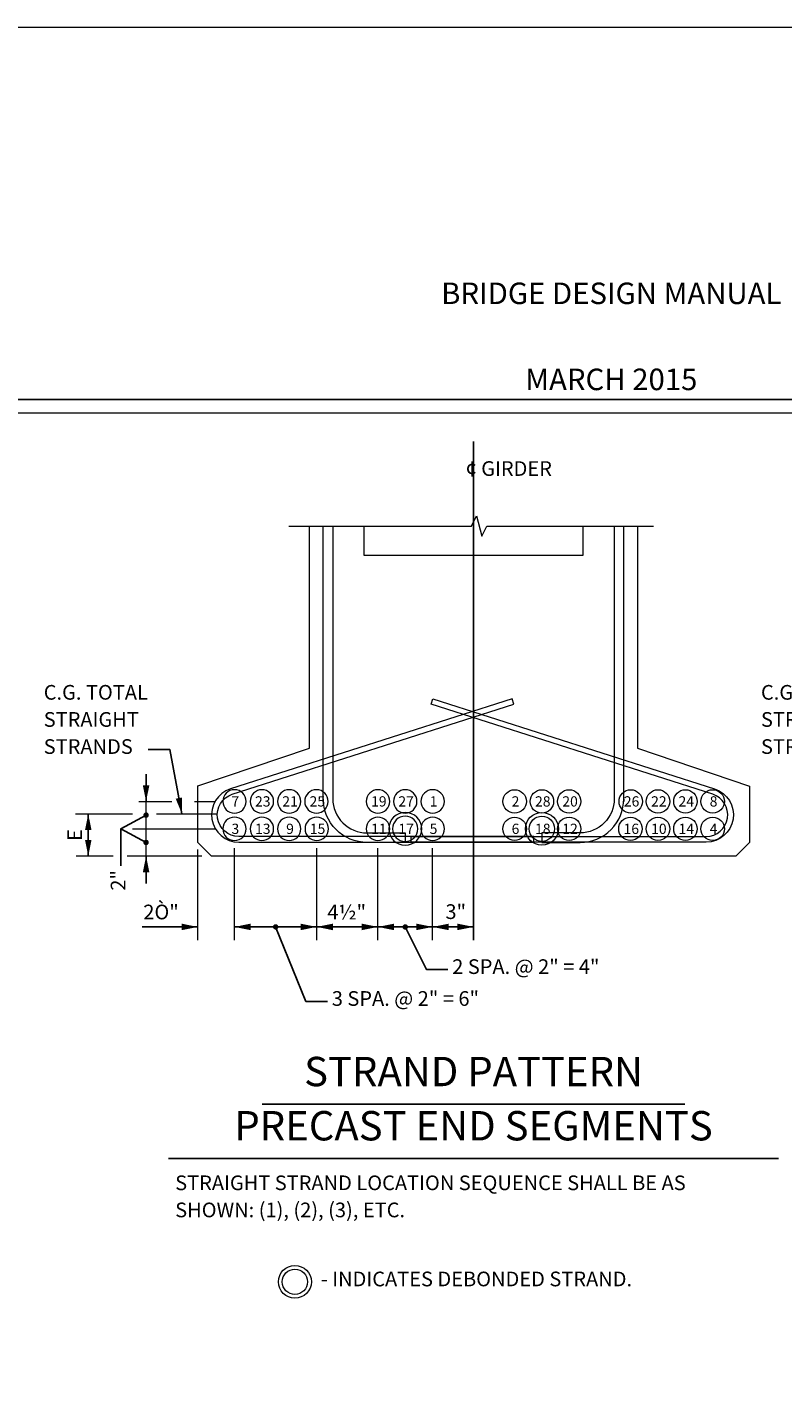
# Model space of a CAD drawing. Units: feet. Extents: x -0.02 to 2.72, y 0.05 to 2.1.
# Drawn here: x 0.91 to 1.48, y 1.05 to 2.1 of the extents above; entities that cross this region are included whole.
import ezdxf

# ---------------------------------------------------------------- set-up
doc = ezdxf.new("R2010")
doc.units = ezdxf.units.FT
for name, pattern in [('A', [0]), ('B', [0]), ('BLANK', [0]), ('D', [0]), ('DEFAULT', [0]), ('E', [0])]:
    doc.linetypes.add(name, pattern=pattern)
for name, color, linetype in [('Border', 2, 'Continuous'), ('Graphics', 1, 'Continuous'), ('Names', 3, 'Continuous')]:
    doc.layers.add(name, color=color, linetype=linetype)
doc.styles.add('BR25', font='BRIDT__.TTF')
doc.styles.add('BR35', font='BRIDT__.TTF')
doc.styles.add('BR70', font='BRIDT__.TTF')
doc.styles.add('PIR50', font='Simplex')

# ---------------------------------------------------------------- blocks, each defined once
blk = doc.blocks.new('Border_Outline')
at = {"color": 1, "linetype": 'BLANK', "lineweight": 0}
blk.add_lwpolyline([(-0.0172, 0.0514), (2.7167, 0.0514), (2.7167, 2.0971), (-0.0172, 2.0971)], close=True, dxfattribs=at)
at = {"linetype": 'E', "lineweight": 0}
blk.add_lwpolyline([(0.0628, 0.0805), (2.6875, 0.0805), (2.6875, 1.803), (0.0628, 1.803)], close=True, dxfattribs=at)
blk = doc.blocks.new('BDM_Revision')
at = {"color": 1, "insert": (1.3525, 1.8154), "char_height": 0.016404, "attachment_point": 8, "line_spacing_factor": 1.2, "style": 'PIR50'}
blk.add_mtext('BRIDGE DESIGN MANUAL\\P\\PMARCH 2015', dxfattribs=at)
blk = doc.blocks.new('BDM Big Border')
at = {"color": 1}
blk.add_line((-0.0075, 1.8134), (2.7125, 1.8134), dxfattribs=at)
blk = doc.blocks.new('DETAIL_TITLE$0')
at = {"color": 5}
for p, q in [((-1.2888, -0.3307), (1.2888, -0.3307)), ((-1.8605, -0.6614), (1.8605, -0.6614))]:
    blk.add_line(p, q, dxfattribs=at)
at = {"color": 5, "char_height": 0.179134, "attachment_point": 2, "line_spacing_factor": 1.107692, "style": 'BR70'}
for s, insert in [('\\fBridgeTech|b0|i1|c0|p66;STRAND PATTERN', (0, -0.0411)), ('\\fBridgeTech|b0|i1|c0|p66;PRECAST END SEGMENTS', (0, -0.3718))]:
    blk.add_mtext(s, dxfattribs=dict(at, insert=insert))
at = {"color": 3, "insert": (-1.82, -0.7646), "char_height": 0.089567, "attachment_point": 1, "line_spacing_factor": 1.107692, "style": 'BR35'}
blk.add_mtext('\\fBridgeTech|b0|i1|c0|p66;STRAIGHT STRAND LOCATION SEQUENCE SHALL BE AS\\PSHOWN: (1), (2), (3), ETC.', dxfattribs=at)
blk = doc.blocks.new('TEXT$0')
at = {"color": 3, "linetype": 'B', "lineweight": 0}
for radius in [0.1002, 0.0771]:
    blk.add_circle((12.3759, 9.498), radius, dxfattribs=at)
at = {"color": 3, "insert": (12.5337, 9.5601), "char_height": 0.089567, "attachment_point": 1, "line_spacing_factor": 1.107692, "style": 'BR35'}
blk.add_mtext('\\fBridgeTech|b0|i1|c0|p66;- INDICATES DEBONDED STRAND.', dxfattribs=at)
blk = doc.blocks.new('TEXT$1')
at = {"color": 3, "linetype": 'B', "lineweight": 0}
for radius in [0.1002, 0.0771]:
    blk.add_circle((0, 0), radius, dxfattribs=at)
at = {"color": 3, "extrusion": (0, 0, -1), "insert": (-0.0053, 0), "char_height": 0.062544, "attachment_point": 5, "text_direction": (-1, 0, 0), "line_spacing_factor": 1.107692, "style": 'BR25'}
blk.add_mtext('\\fBridgeTech|b0|i1|c0|p66;17', dxfattribs=at)
blk = doc.blocks.new('TEXT$2')
at = {"color": 3, "linetype": 'B', "lineweight": 0}
for radius in [0.1002, 0.0771]:
    blk.add_circle((0, 0), radius, dxfattribs=at)
at = {"color": 3, "insert": (0.0053, 0), "char_height": 0.062544, "attachment_point": 5, "line_spacing_factor": 1.107692, "style": 'BR25'}
blk.add_mtext('\\fBridgeTech|b0|i1|c0|p66;18', dxfattribs=at)
blk = doc.blocks.new('END$MARK$7$177')
blk.add_hatch(color=1).paths.add_polyline_path([(4.01, 0.81), (4.01, -0.81), (0, 0)], flags=0)
blk = doc.blocks.new('END$MARK$7$178')
blk.add_hatch(color=1).paths.add_polyline_path([(-4.01, -0.81), (-4.01, 0.81), (0, 0)], flags=0)
blk = doc.blocks.new('END$MARK$8$165')
blk.add_hatch(color=1).paths.add_polyline_path([(-1.35, 0, 1), (1.35, 0, 1)], flags=0)
blk = doc.blocks.new('STRAND')
at = {"color": 1}
for p, q in [((7.7897, 12.2224), (7.7897, 12.0557)), ((7.4369, 11.7224), (7.4369, 11.9793)), ((7.7897, 11.5557), (7.7897, 11.7224))]:
    blk.add_line(p, q, dxfattribs=at)
at = {"color": 1, "linetype": 'A', "lineweight": 0}
for p, q in [((7.7462, 12.0557), (7.9465, 12.0557)), ((7.7897, 11.889), (7.7897, 12.0557)), ((8.0853, 12.0557), (8.2108, 12.0557)), ((7.3591, 11.9793), (7.7077, 11.9793)), ((7.854, 11.9793), (8.2242, 11.9793)), ((7.7063, 11.889), (8.2121, 11.889)), ((7.7897, 11.7224), (7.7897, 11.889)), ((7.5886, 11.7224), (7.3631, 11.7224)), ((7.7436, 11.7224), (7.6737, 11.7224)), ((8.1302, 11.7224), (7.719, 11.7224))]:
    blk.add_line(p, q, dxfattribs=at)
at = {"color": 1, "extrusion": (1, 0, 0), "elevation": 9.7871}
blk.add_lwpolyline([(14.2503, 0), (12.3275, 0), (12.128, 0), (11.2104, 0)], dxfattribs=at)
at = {"color": 1, "linetype": 'A', "lineweight": 0}
blk.add_lwpolyline([(8.6599, 13.7355), (9.7743, 13.7355), (9.8057, 13.7982), (9.8371, 13.6728), (9.8684, 13.7355), (10.8854, 13.7355)], dxfattribs=at)
at = {"color": 6, "linetype": 'D', "lineweight": 0}
for points in [[(10.7871, 13.7355), (10.7871, 12.3812), (11.4693, 12.1494), (11.4693, 11.8057), (11.386, 11.7224), (9.7871, 11.7224), (8.1881, 11.7224), (8.1048, 11.8047), (8.1048, 12.1508), (8.7871, 12.3812), (8.7871, 13.7355)], [(10.4537, 13.7355), (10.4537, 13.5557), (9.4284, 13.5557), (9.1204, 13.5557), (9.1204, 13.7355)]]:
    blk.add_lwpolyline(points, dxfattribs=at)
at = {"color": 6, "linetype": 'BLANK', "lineweight": 0}
for points in [[(8.9287, 13.7355), (8.9287, 12.0724, 0.414214), (9.1371, 11.864), (9.3704, 11.864), (9.3704, 11.8057), (9.1371, 11.8057, -0.414214), (8.8704, 12.0724), (8.8704, 12.0557), (8.8704, 13.7355)], [(10.6454, 13.7355), (10.6454, 12.0724, -0.414214), (10.4371, 11.864), (10.2037, 11.864), (10.2037, 11.8057), (10.4371, 11.8057, 0.414214), (10.7037, 12.0724), (10.7037, 12.0557), (10.7037, 13.7355)]]:
    blk.add_lwpolyline(points, format="xyb", dxfattribs=at)
at = {"color": 1}
for points in [[(7.8033, 12.3731), (7.9345, 12.3731), (8.0083, 11.9793)], [(7.6363, 11.6631), (7.6363, 11.889), (7.7897, 11.9724)], [(7.6363, 11.6631), (7.6363, 11.889), (7.7897, 11.8057)]]:
    blk.add_lwpolyline(points, dxfattribs=at)
for name, p, xscale, yscale, zscale, rotation in [('END$MARK$7$178', (7.7897, 12.0557), 0.02460629921259845, 0.02460629921259845, 0.02460629921259845, 270), ('END$MARK$7$178', (8.0083, 11.9793), 0.02460629921259845, 0.02460629921259845, 0.02460629921259845, 280.6131412720753), ('END$MARK$7$178', (7.4369, 11.9793), 0.02460629921259845, 0.02460629921259845, 0.02460629921259845, 90), ('END$MARK$8$165', (7.7897, 11.9724), 0.01230314960629923, 0.01230314960629923, 0.01230314960629923, 28.51062683333889), ('END$MARK$7$177', (7.4369, 11.7224), 0.02460629921259845, 0.02460629921259845, 0.02460629921259845, 90), ('END$MARK$8$165', (7.7897, 11.8057), 0.01230314960629923, 0.01230314960629923, 0.01230314960629923, 331.4893731666611), ('END$MARK$7$178', (7.7897, 11.7224), 0.02460629921259845, 0.02460629921259845, 0.02460629921259845, 90)]:
    blk.add_blockref(name, p, dxfattribs=dict(at, xscale=xscale, yscale=yscale, zscale=zscale, rotation=rotation))
at = {"color": 3, "char_height": 0.089567, "line_spacing_factor": 1.107692, "style": 'BR35'}
for s, insert, attachment_point in [('\\fBridgeTech|b0|i1|c0|p66;¢ GIRDER', (9.7385, 14.0412), 7), ('\\fBridgeTech|b0|i1|c0|p66;C.G. TOTAL\\PSTRAIGHT\\PSTRANDS', (7.1653, 12.766), 1)]:
    blk.add_mtext(s, dxfattribs=dict(at, insert=insert, attachment_point=attachment_point))
at = {"color": 3, "char_height": 0.089567, "rotation": 90, "line_spacing_factor": 1.107692, "style": 'BR35'}
for s, insert, attachment_point in [('\\fBridgeTech|b0|i1|c0|p66;E', (7.3542, 11.8508), 5), ('\\fBridgeTech|b0|i1|c0|p66;2"', (7.5741, 11.5114), 1)]:
    blk.add_mtext(s, dxfattribs=dict(at, insert=insert, attachment_point=attachment_point))
blk = doc.blocks.new('STRAND$1')
at = {"color": 6, "linetype": 'BLANK', "lineweight": 0}
blk.add_lwpolyline([(0.1181, 0), (1.9166, 0), (1.9166, 0.035), (0.1181, 0.035, -0.856012), (0.078, 0.2921), (1.7955, 0.8417), (1.7848, 0.875), (0.0673, 0.3254), (0.0663, 0.3251, 0.853412)], format="xyb", close=True, dxfattribs=at)
blk = doc.blocks.new('STRAND$2')
at = {"color": 6, "linetype": 'BLANK', "lineweight": 0}
blk.add_lwpolyline([(0.1017, 0), (1.9002, 0), (1.9002, 0.035), (0.1017, 0.035, -0.856012), (0.0616, 0.2921), (1.7791, 0.8417), (1.7685, 0.875), (0.0509, 0.3254), (0.05, 0.3251, 0.853412)], format="xyb", close=True, dxfattribs=at)
blk = doc.blocks.new('STRAND$3')
at = {"color": 3, "linetype": 'B', "lineweight": 0}
blk.add_circle((0, 0), 0.0714, dxfattribs=at)
at = {"color": 3, "extrusion": (0, 0, -1), "insert": (-0.0053, 0), "char_height": 0.062544, "attachment_point": 5, "text_direction": (-1, 0, 0), "line_spacing_factor": 1.107692, "style": 'BR25'}
blk.add_mtext('\\fBridgeTech|b0|i1|c0|p66;5', dxfattribs=at)
blk = doc.blocks.new('STRAND$4')
at = {"color": 3, "linetype": 'B', "lineweight": 0}
blk.add_circle((0, 0), 0.0714, dxfattribs=at)
at = {"color": 3, "extrusion": (0, 0, -1), "insert": (-0.0053, 0), "char_height": 0.062544, "attachment_point": 5, "text_direction": (-1, 0, 0), "line_spacing_factor": 1.107692, "style": 'BR25'}
blk.add_mtext('\\fBridgeTech|b0|i1|c0|p66;11', dxfattribs=at)
blk = doc.blocks.new('STRAND$5')
at = {"color": 3, "linetype": 'B', "lineweight": 0}
blk.add_circle((0, 0), 0.0714, dxfattribs=at)
at = {"color": 3, "extrusion": (0, 0, -1), "insert": (-0.0053, 0), "char_height": 0.062544, "attachment_point": 5, "text_direction": (-1, 0, 0), "line_spacing_factor": 1.107692, "style": 'BR25'}
blk.add_mtext('\\fBridgeTech|b0|i1|c0|p66;1', dxfattribs=at)
blk = doc.blocks.new('STRAND$6')
at = {"color": 3, "linetype": 'B', "lineweight": 0}
blk.add_circle((0, 0), 0.0714, dxfattribs=at)
at = {"color": 3, "extrusion": (0, 0, -1), "insert": (-0.0053, 0), "char_height": 0.062544, "attachment_point": 5, "text_direction": (-1, 0, 0), "line_spacing_factor": 1.107692, "style": 'BR25'}
blk.add_mtext('\\fBridgeTech|b0|i1|c0|p66;27', dxfattribs=at)
blk = doc.blocks.new('STRAND$7')
at = {"color": 3, "linetype": 'B', "lineweight": 0}
blk.add_circle((0, 0), 0.0714, dxfattribs=at)
at = {"color": 3, "extrusion": (0, 0, -1), "insert": (-0.0053, 0), "char_height": 0.062544, "attachment_point": 5, "text_direction": (-1, 0, 0), "line_spacing_factor": 1.107692, "style": 'BR25'}
blk.add_mtext('\\fBridgeTech|b0|i1|c0|p66;19', dxfattribs=at)
blk = doc.blocks.new('STRAND$8')
at = {"color": 3, "linetype": 'B', "lineweight": 0}
blk.add_circle((0, 0), 0.0714, dxfattribs=at)
at = {"color": 3, "extrusion": (0, 0, -1), "insert": (-0.0053, 0), "char_height": 0.062544, "attachment_point": 5, "text_direction": (-1, 0, 0), "line_spacing_factor": 1.107692, "style": 'BR25'}
blk.add_mtext('\\fBridgeTech|b0|i1|c0|p66;25', dxfattribs=at)
blk = doc.blocks.new('STRAND$9')
at = {"color": 3, "linetype": 'B', "lineweight": 0}
blk.add_circle((0, 0), 0.0714, dxfattribs=at)
at = {"color": 3, "extrusion": (0, 0, -1), "insert": (-0.0053, 0), "char_height": 0.062544, "attachment_point": 5, "text_direction": (-1, 0, 0), "line_spacing_factor": 1.107692, "style": 'BR25'}
blk.add_mtext('\\fBridgeTech|b0|i1|c0|p66;15', dxfattribs=at)
blk = doc.blocks.new('STRAND$10')
at = {"color": 3, "linetype": 'B', "lineweight": 0}
blk.add_circle((0, 0), 0.0714, dxfattribs=at)
at = {"color": 3, "extrusion": (0, 0, -1), "insert": (-0.0053, 0), "char_height": 0.062544, "attachment_point": 5, "text_direction": (-1, 0, 0), "line_spacing_factor": 1.107692, "style": 'BR25'}
blk.add_mtext('\\fBridgeTech|b0|i1|c0|p66;13', dxfattribs=at)
blk = doc.blocks.new('STRAND$11')
at = {"color": 3, "linetype": 'B', "lineweight": 0}
blk.add_circle((0, 0), 0.0714, dxfattribs=at)
at = {"color": 3, "extrusion": (0, 0, -1), "insert": (-0.0053, 0), "char_height": 0.062544, "attachment_point": 5, "text_direction": (-1, 0, 0), "line_spacing_factor": 1.107692, "style": 'BR25'}
blk.add_mtext('\\fBridgeTech|b0|i1|c0|p66;23', dxfattribs=at)
blk = doc.blocks.new('STRAND$12')
at = {"color": 3, "linetype": 'B', "lineweight": 0}
blk.add_circle((0, 0), 0.0714, dxfattribs=at)
at = {"color": 3, "extrusion": (0, 0, -1), "insert": (-0.0053, 0), "char_height": 0.062544, "attachment_point": 5, "text_direction": (-1, 0, 0), "line_spacing_factor": 1.107692, "style": 'BR25'}
blk.add_mtext('\\fBridgeTech|b0|i1|c0|p66;9', dxfattribs=at)
blk = doc.blocks.new('STRAND$13')
at = {"color": 3, "linetype": 'B', "lineweight": 0}
blk.add_circle((0, 0), 0.0714, dxfattribs=at)
at = {"color": 3, "extrusion": (0, 0, -1), "insert": (-0.0053, 0), "char_height": 0.062544, "attachment_point": 5, "text_direction": (-1, 0, 0), "line_spacing_factor": 1.107692, "style": 'BR25'}
blk.add_mtext('\\fBridgeTech|b0|i1|c0|p66;21', dxfattribs=at)
blk = doc.blocks.new('STRAND$14')
at = {"color": 3, "linetype": 'B', "lineweight": 0}
blk.add_circle((0, 0), 0.0714, dxfattribs=at)
at = {"color": 3, "insert": (0.0053, 0), "char_height": 0.062544, "attachment_point": 5, "line_spacing_factor": 1.107692, "style": 'BR25'}
blk.add_mtext('\\fBridgeTech|b0|i1|c0|p66;6', dxfattribs=at)
blk = doc.blocks.new('STRAND$15')
at = {"color": 3, "linetype": 'B', "lineweight": 0}
blk.add_circle((0, 0), 0.0714, dxfattribs=at)
at = {"color": 3, "insert": (0.0053, 0), "char_height": 0.062544, "attachment_point": 5, "line_spacing_factor": 1.107692, "style": 'BR25'}
blk.add_mtext('\\fBridgeTech|b0|i1|c0|p66;12', dxfattribs=at)
blk = doc.blocks.new('STRAND$16')
at = {"color": 3, "linetype": 'B', "lineweight": 0}
blk.add_circle((0, 0), 0.0714, dxfattribs=at)
at = {"color": 3, "insert": (0.0053, 0), "char_height": 0.062544, "attachment_point": 5, "line_spacing_factor": 1.107692, "style": 'BR25'}
blk.add_mtext('\\fBridgeTech|b0|i1|c0|p66;2', dxfattribs=at)
blk = doc.blocks.new('STRAND$17')
at = {"color": 3, "linetype": 'B', "lineweight": 0}
blk.add_circle((0, 0), 0.0714, dxfattribs=at)
at = {"color": 3, "insert": (0.0053, 0), "char_height": 0.062544, "attachment_point": 5, "line_spacing_factor": 1.107692, "style": 'BR25'}
blk.add_mtext('\\fBridgeTech|b0|i1|c0|p66;28', dxfattribs=at)
blk = doc.blocks.new('STRAND$18')
at = {"color": 3, "linetype": 'B', "lineweight": 0}
blk.add_circle((0, 0), 0.0714, dxfattribs=at)
at = {"color": 3, "insert": (0.0053, 0), "char_height": 0.062544, "attachment_point": 5, "line_spacing_factor": 1.107692, "style": 'BR25'}
blk.add_mtext('\\fBridgeTech|b0|i1|c0|p66;20', dxfattribs=at)
blk = doc.blocks.new('STRAND$19')
at = {"color": 3, "linetype": 'B', "lineweight": 0}
blk.add_circle((0, 0), 0.0714, dxfattribs=at)
at = {"color": 3, "insert": (0.0053, 0), "char_height": 0.062544, "attachment_point": 5, "line_spacing_factor": 1.107692, "style": 'BR25'}
blk.add_mtext('\\fBridgeTech|b0|i1|c0|p66;26', dxfattribs=at)
blk = doc.blocks.new('STRAND$20')
at = {"color": 3, "linetype": 'B', "lineweight": 0}
blk.add_circle((0, 0), 0.0714, dxfattribs=at)
at = {"color": 3, "insert": (0.0053, 0), "char_height": 0.062544, "attachment_point": 5, "line_spacing_factor": 1.107692, "style": 'BR25'}
blk.add_mtext('\\fBridgeTech|b0|i1|c0|p66;16', dxfattribs=at)
blk = doc.blocks.new('STRAND$21')
at = {"color": 3, "linetype": 'B', "lineweight": 0}
blk.add_circle((0, 0), 0.0714, dxfattribs=at)
at = {"color": 3, "insert": (0.0053, 0), "char_height": 0.062544, "attachment_point": 5, "line_spacing_factor": 1.107692, "style": 'BR25'}
blk.add_mtext('\\fBridgeTech|b0|i1|c0|p66;14', dxfattribs=at)
blk = doc.blocks.new('STRAND$22')
at = {"color": 3, "linetype": 'B', "lineweight": 0}
blk.add_circle((0, 0), 0.0714, dxfattribs=at)
at = {"color": 3, "insert": (0.0053, 0), "char_height": 0.062544, "attachment_point": 5, "line_spacing_factor": 1.107692, "style": 'BR25'}
blk.add_mtext('\\fBridgeTech|b0|i1|c0|p66;24', dxfattribs=at)
blk = doc.blocks.new('STRAND$23')
at = {"color": 3, "linetype": 'B', "lineweight": 0}
blk.add_circle((0, 0), 0.0714, dxfattribs=at)
at = {"color": 3, "insert": (0.0053, 0), "char_height": 0.062544, "attachment_point": 5, "line_spacing_factor": 1.107692, "style": 'BR25'}
blk.add_mtext('\\fBridgeTech|b0|i1|c0|p66;10', dxfattribs=at)
blk = doc.blocks.new('STRAND$24')
at = {"color": 3, "linetype": 'B', "lineweight": 0}
blk.add_circle((0, 0), 0.0714, dxfattribs=at)
at = {"color": 3, "insert": (0.0053, 0), "char_height": 0.062544, "attachment_point": 5, "line_spacing_factor": 1.107692, "style": 'BR25'}
blk.add_mtext('\\fBridgeTech|b0|i1|c0|p66;22', dxfattribs=at)
blk = doc.blocks.new('STRAND$57')
at = {"color": 3, "linetype": 'B', "lineweight": 0}
blk.add_circle((0, 0), 0.0714, dxfattribs=at)
at = {"color": 3, "extrusion": (0, 0, -1), "insert": (-0.0053, 0), "char_height": 0.062544, "attachment_point": 5, "text_direction": (-1, 0, 0), "line_spacing_factor": 1.107692, "style": 'BR25'}
blk.add_mtext('\\fBridgeTech|b0|i1|c0|p66;3', dxfattribs=at)
blk = doc.blocks.new('STRAND$58')
at = {"color": 3, "linetype": 'B', "lineweight": 0}
blk.add_circle((0, 0), 0.0714, dxfattribs=at)
at = {"color": 3, "extrusion": (0, 0, -1), "insert": (-0.0053, 0), "char_height": 0.062544, "attachment_point": 5, "text_direction": (-1, 0, 0), "line_spacing_factor": 1.107692, "style": 'BR25'}
blk.add_mtext('\\fBridgeTech|b0|i1|c0|p66;7', dxfattribs=at)
blk = doc.blocks.new('STRAND$59')
at = {"color": 3, "linetype": 'B', "lineweight": 0}
blk.add_circle((0, 0), 0.0714, dxfattribs=at)
at = {"color": 3, "insert": (0.0053, 0), "char_height": 0.062544, "attachment_point": 5, "line_spacing_factor": 1.107692, "style": 'BR25'}
blk.add_mtext('\\fBridgeTech|b0|i1|c0|p66;4', dxfattribs=at)
blk = doc.blocks.new('STRAND$60')
at = {"color": 3, "linetype": 'B', "lineweight": 0}
blk.add_circle((0, 0), 0.0714, dxfattribs=at)
at = {"color": 3, "insert": (0.0053, 0), "char_height": 0.062544, "attachment_point": 5, "line_spacing_factor": 1.107692, "style": 'BR25'}
blk.add_mtext('\\fBridgeTech|b0|i1|c0|p66;8', dxfattribs=at)
blk = doc.blocks.new('TEXT_CALLOUT$0')
at = {"color": 1}
blk.add_lwpolyline([(0.6379, -0.4134), (0.7691, -0.4134), (0.8429, -0.8072)], dxfattribs=at)
at = {"color": 1, "xscale": 0.02460629921259845, "yscale": 0.02460629921259845, "zscale": 0.02460629921259845, "rotation": 280.6131412720753}
blk.add_blockref('END$MARK$7$178', (0.8429, -0.8072), dxfattribs=at)
at = {"color": 3, "insert": (0, -0.0205), "char_height": 0.089567, "attachment_point": 1, "line_spacing_factor": 1.107692, "style": 'BR35'}
blk.add_mtext('\\fBridgeTech|b0|i1|c0|p66;C.G. TOTAL\\PSTRAIGHT\\PSTRANDS', dxfattribs=at)
blk = doc.blocks.new('TEXT_CALLOUT$5')
at = {"color": 1}
blk.add_lwpolyline([(-0.0262, -0.0827), (-0.1575, -0.0827), (-0.2863, 0.1767)], dxfattribs=at)
at = {"color": 1, "xscale": 0.01230314960629923, "yscale": 0.01230314960629923, "zscale": 0.01230314960629923, "rotation": 116.4214345672005}
blk.add_blockref('END$MARK$8$165', (-0.2863, 0.1767), dxfattribs=at)
at = {"color": 3, "insert": (0, -0.0205), "char_height": 0.089567, "attachment_point": 1, "line_spacing_factor": 1.107692, "style": 'BR35'}
blk.add_mtext('\\fBridgeTech|b0|i1|c0|p66;2 SPA. @ 2" = 4"', dxfattribs=at)
blk = doc.blocks.new('TEXT_CALLOUT$6')
at = {"color": 1}
blk.add_lwpolyline([(-0.0262, -0.0827), (-0.1575, -0.0827), (-0.3425, 0.3714)], dxfattribs=at)
at = {"color": 1, "xscale": 0.01230314960629923, "yscale": 0.01230314960629923, "zscale": 0.01230314960629923, "rotation": 112.1686146984872}
blk.add_blockref('END$MARK$8$165', (-0.3425, 0.3714), dxfattribs=at)
at = {"color": 3, "insert": (0, -0.0205), "char_height": 0.089567, "attachment_point": 1, "line_spacing_factor": 1.107692, "style": 'BR35'}
blk.add_mtext('\\fBridgeTech|b0|i1|c0|p66;3 SPA. @ 2" = 6"', dxfattribs=at)
blk = doc.blocks.new('DIMCHAIN_name')
at = {"color": 1, "linetype": 'DEFAULT', "lineweight": 0}
for p, q in [((-1.6823, -1.0119), (-1.6823, -0.4593)), ((-1.4583, -1.0119), (-1.4583, -0.4517)), ((-0.957, -1.0119), (-0.957, -0.4517)), ((-0.5833, -1.0119), (-0.5833, -0.4517)), ((-0.25, -1.0119), (-0.25, -0.4517))]:
    blk.add_line(p, q, dxfattribs=at)
at = {"color": 1}
for p, q in [((-2.0207, -0.9319), (-1.6823, -0.9319)), ((-1.4583, -0.9319), (-0.957, -0.9319)), ((-0.957, -0.9319), (-0.5833, -0.9319)), ((-0.5833, -0.9319), (-0.25, -0.9319)), ((-0.25, -0.9319), (0, -0.9319))]:
    blk.add_line(p, q, dxfattribs=at)
at = {"color": 1, "xscale": 0.02460629921259845, "yscale": 0.02460629921259845, "zscale": 0.02460629921259845}
for name, p in [('END$MARK$7$178', (-1.6823, -0.9319)), ('END$MARK$7$177', (-1.4583, -0.9319)), ('END$MARK$7$178', (-0.957, -0.9319)), ('END$MARK$7$177', (-0.957, -0.9319)), ('END$MARK$7$178', (-0.5833, -0.9319)), ('END$MARK$7$177', (-0.5833, -0.9319)), ('END$MARK$7$178', (-0.25, -0.9319)), ('END$MARK$7$177', (-0.25, -0.9319)), ('END$MARK$7$178', (0, -0.9319))]:
    blk.add_blockref(name, p, dxfattribs=at)
at = {"color": 3, "char_height": 0.089567, "attachment_point": 7, "line_spacing_factor": 1.107692, "style": 'BR35'}
for s, insert in [('\\fBridgeTech|b0|i1|c0|p66;2Ò"', (-2.0145, -0.8857)), ('\\fBridgeTech|b0|i1|c0|p66;4½"', (-0.8919, -0.8861)), ('\\fBridgeTech|b0|i1|c0|p66;3"', (-0.1716, -0.8835))]:
    blk.add_mtext(s, dxfattribs=dict(at, insert=insert))

msp = doc.modelspace()

# ---------------------------------------------------------------- block references
at = {"layer": 'Border'}
for name in ['Border_Outline', 'BDM_Revision']:
    msp.add_blockref(name, (0, 0), dxfattribs=at)
at = {"layer": 'Graphics', "xscale": 0.125, "yscale": 0.125, "zscale": 0.125}
for name, p in [('STRAND', (0.0241, 0)), ('TEXT_CALLOUT$0', (1.4666, 1.5983)), ('STRAND$1', (1.0538, 1.4759)), ('DIMCHAIN_name', (1.2475, 1.5278)), ('TEXT_CALLOUT$6', (1.1394, 1.3649)), ('TEXT_CALLOUT$5', (1.2312, 1.3892)), ('DETAIL_TITLE$0', (1.2475, 1.3174)), ('TEXT$0', (-0.4357, -0.0465))]:
    msp.add_blockref(name, p, dxfattribs=at)
at = {"layer": 'Graphics', "xscale": 0.125, "zscale": 0.125}
for name, p, yscale, rotation in [('STRAND$2', (1.4375, 1.4759), -0.125, 180), ('STRAND$58', (1.0652, 1.507), -0.125, 180.0000000000003), ('STRAND$11', (1.0861, 1.507), -0.125, 180.0000000000003), ('STRAND$13', (1.1069, 1.507), -0.125, 180.0000000000003), ('STRAND$8', (1.1277, 1.507), -0.125, 180.0000000000003), ('STRAND$7', (1.1746, 1.507), -0.125, 180.0000000000003), ('STRAND$6', (1.1954, 1.507), -0.125, 180.0000000000003), ('STRAND$5', (1.2163, 1.507), -0.125, 180.0000000000003), ('STRAND$16', (1.2788, 1.507), 0.125, 359.9999999999997), ('STRAND$17', (1.2996, 1.507), 0.125, 359.9999999999997), ('STRAND$18', (1.3204, 1.507), 0.125, 359.9999999999997), ('STRAND$19', (1.3673, 1.507), 0.125, 359.9999999999997), ('STRAND$24', (1.3881, 1.507), 0.125, 359.9999999999997), ('STRAND$22', (1.409, 1.507), 0.125, 359.9999999999997), ('STRAND$60', (1.4298, 1.507), 0.125, 359.9999999999997), ('STRAND$57', (1.0652, 1.4861), -0.125, 180.0000000000003), ('STRAND$10', (1.0861, 1.4861), -0.125, 180.0000000000003), ('STRAND$12', (1.1069, 1.4861), -0.125, 180.0000000000003), ('STRAND$9', (1.1279, 1.4861), -0.125, 180.0000000000003), ('STRAND$4', (1.1746, 1.4861), -0.125, 180.0000000000003), ('TEXT$1', (1.1954, 1.4861), -0.125, 180.0000000000003), ('STRAND$3', (1.2163, 1.4861), -0.125, 180.0000000000003), ('STRAND$14', (1.2788, 1.4861), 0.125, 359.9999999999997), ('TEXT$2', (1.2996, 1.4861), 0.125, 359.9999999999997), ('STRAND$15', (1.3204, 1.4861), 0.125, 359.9999999999997), ('STRAND$20', (1.3671, 1.4861), 0.125, 359.9999999999997), ('STRAND$23', (1.3881, 1.4861), 0.125, 359.9999999999997), ('STRAND$21', (1.409, 1.4861), 0.125, 359.9999999999997), ('STRAND$59', (1.4298, 1.4861), 0.125, 359.9999999999997)]:
    msp.add_blockref(name, p, dxfattribs=dict(at, yscale=yscale, rotation=rotation))
at = {"layer": 'Names'}
msp.add_blockref('BDM Big Border', (0, 0), dxfattribs=at)

doc.saveas('drawing.dxf')
